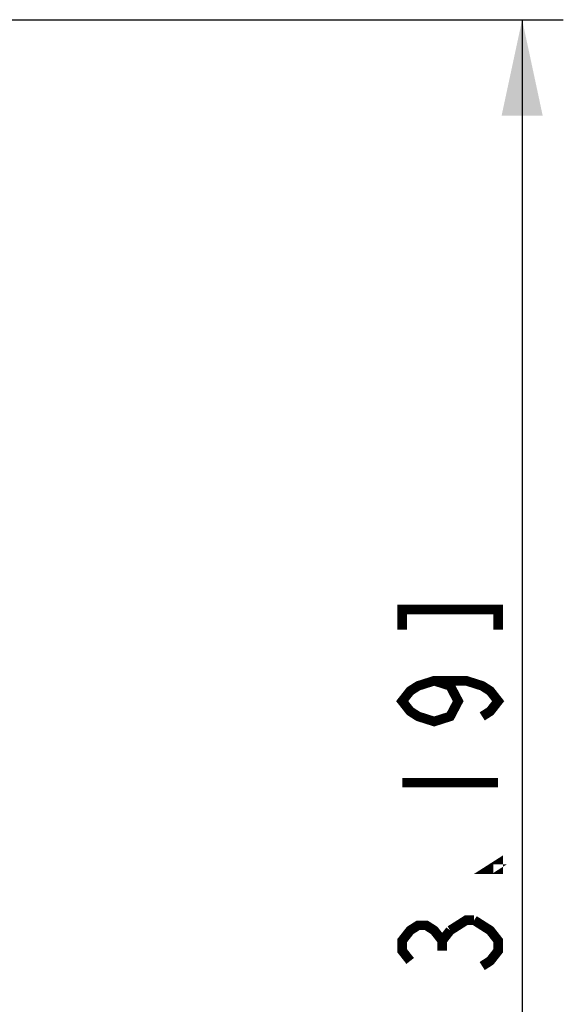
# Model space of a CAD drawing. Units: millimetres. Extents: x 0 to 841, y 0 to 594.
# Drawn here: x 320 to 340, y 319 to 355 of the extents above; entities that cross this region are included whole.
import ezdxf

# ---------------------------------------------------------------- set-up
doc = ezdxf.new("R2010")
doc.units = ezdxf.units.MM
doc.header["$LTSCALE"] = 46.255
doc.layers.get('0').update_dxf_attribs({"linetype": 'CONTINUOUS'})
doc.layers.add('2D_DIM_EDS-G2005-EDXF_DIMENSION', color=7, linetype='CONTINUOUS')
doc.styles.get("Standard").update_dxf_attribs({"font": 'txt', "width": 0.85})
doc.dimstyles.new('DIMSTYLE_1', dxfattribs={"dimtxt": 3.5, "dimasz": 3.5, "dimexe": 1.5, "dimexo": 1, "dimgap": 0.875, "dimtad": 1, "dimdec": 1, "dimzin": 0, "dimdsep": 46, "dimtxsty": 'Standard', "dimblk": '_FILLED', "dimblk1": '_FILLED', "dimblk2": '_FILLED', "dimcen": 0.09, "dimclrt": 1, "dimazin": 0, "dimtp": 0.3, "dimtm": 0.3, "dimtfac": 1, "dimtdec": 1, "dimtofl": 0, "dimtmove": 0, "dimatfit": 3, "dimldrblk": '_FILLED', "dimfxl": 0, "dimtolj": 1, "dimtzin": 0, "dimarcsym": 0})

# ---------------------------------------------------------------- blocks, each defined once
blk = doc.blocks.new('_FILLED')
at = {"color": 0, "linetype": 'ByBlock'}
blk.add_solid([(0, 0), (-1, 0.214), (-1, -0.214)], dxfattribs=at)
blk = doc.blocks.new('*D4')
at = {"layer": '2D_DIM_EDS-G2005-EDXF_DIMENSION', "color": 3, "linetype": 'Continuous'}
for p, q in [((318.777, 354.711), (339.647, 354.711)), ((338.147, 354.711), (338.147, 314.211)), ((338.147, 273.711), (338.147, 314.211)), ((320.377, 273.711), (339.647, 273.711))]:
    blk.add_line(p, q, dxfattribs=at)
at = {"layer": '2D_DIM_EDS-G2005-EDXF_DIMENSION', "color": 3, "linetype": 'Continuous', "xscale": 3.5, "yscale": 3.5, "zscale": 3.5}
for p, rotation in [((338.147, 354.711), 90), ((338.147, 273.711), 270)]:
    blk.add_blockref('_FILLED', p, dxfattribs=dict(at, rotation=rotation))

msp = doc.modelspace()

# ---------------------------------------------------------------- linework, layer by layer
at = {"layer": '2D_DIM_EDS-G2005-EDXF_DIMENSION', "color": 1, "linetype": 'Continuous', "const_width": 0.35}
for points in [[(337.272, 332.446), (337.272, 333.189), (333.772, 333.189), (333.772, 332.446)], [(334.939, 330.586), (335.522, 330.4), (335.814, 329.842), (335.522, 329.285), (334.939, 329.099), (334.356, 329.285), (334.064, 329.471), (333.772, 329.842), (334.064, 330.214), (334.356, 330.4), (334.939, 330.586), (336.106, 330.586), (336.689, 330.4), (336.981, 330.214), (337.272, 329.842), (336.981, 329.471), (336.689, 329.285)], [(333.772, 326.867), (337.272, 326.867)], [(337.272, 323.892), (337.272, 323.706), (336.981, 323.706), (337.272, 323.892)], [(335.522, 321.475), (336.106, 321.847), (336.397, 321.847)], [(336.397, 321.847), (336.981, 321.475), (337.272, 321.103), (337.272, 320.731), (336.981, 320.36), (336.689, 320.174)], [(334.064, 320.36), (333.772, 320.731), (333.772, 321.103), (334.064, 321.475), (334.356, 321.661), (334.647, 321.661), (334.939, 321.475), (335.231, 321.103), (335.522, 321.475)], [(335.231, 320.731), (335.231, 321.103)]]:
    msp.add_lwpolyline(points, dxfattribs=at)

# ---------------------------------------------------------------- dimensions: what is measured, and where the dimension line sits
at = {"layer": '2D_DIM_EDS-G2005-EDXF_DIMENSION', "color": 3, "linetype": 'Continuous'}
dim = msp.add_linear_dim(base=(338.147, 273.711), p1=(317.777, 354.711), p2=(319.377, 273.711), angle=270, dimstyle='DIMSTYLE_1', dxfattribs=at)
dim.commit()
dim.dimension.update_dxf_attribs({"geometry": '*D4', "text_midpoint": (338.147, 301.055), "dimtype": 160})

doc.saveas('drawing.dxf')
